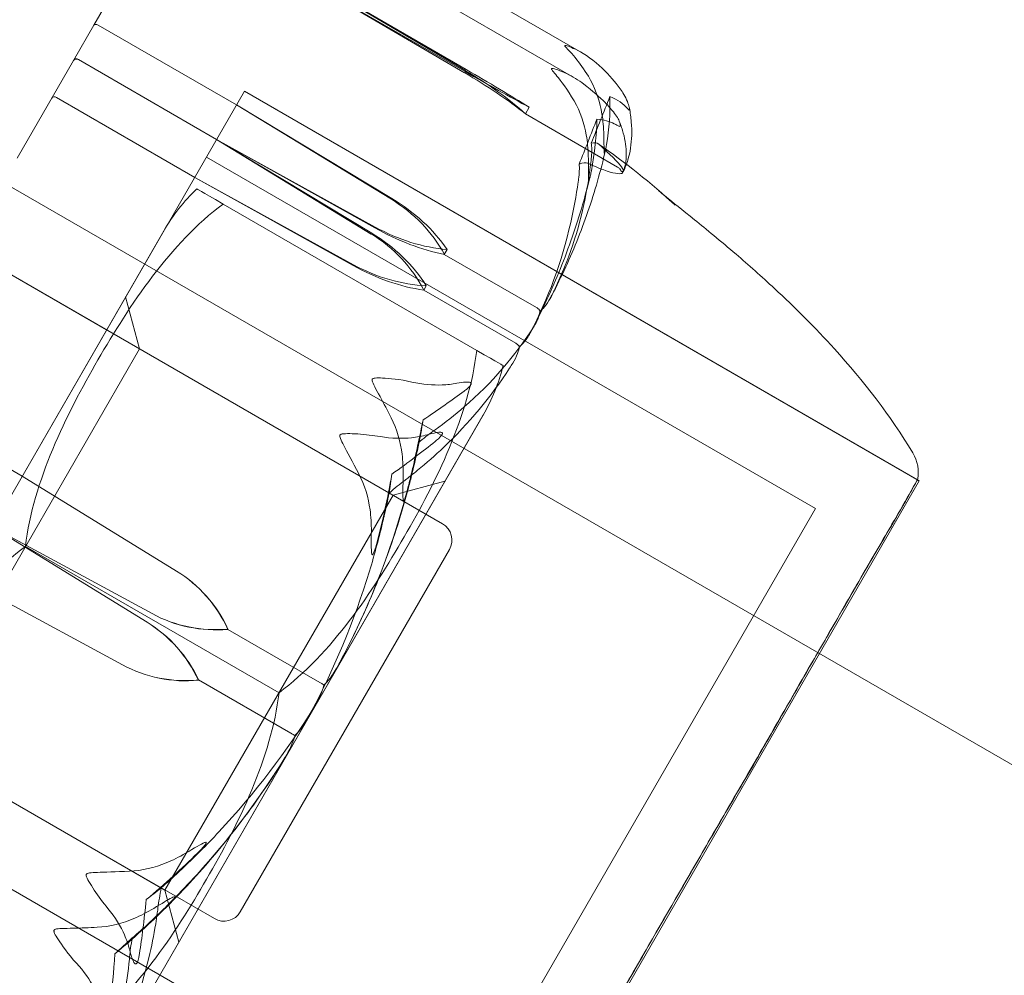
# Model space of a CAD drawing. Units: millimetres. Extents: x -3600 to 5800, y -8440 to 3500.
# Drawn here: x -950 to -924, y 528 to 553 of the extents above; entities that cross this region are included whole.
import ezdxf

# ---------------------------------------------------------------- set-up
doc = ezdxf.new("R2010")
doc.units = ezdxf.units.MM
doc.header["$MEASUREMENT"] = 0

msp = doc.modelspace()

# ---------------------------------------------------------------- linework, layer by layer
at = {"color": 0, "linetype": 'Continuous', "lineweight": 0}
for p, q in [((-935.476, 552.342), (-945.324, 558.028)), ((-945.664, 557.64), (-948.308, 553.059)), ((-945.658, 557.45), (-935.681, 551.689)), ((-791.345, 456.928), (-964.55, 556.928)), ((-942.672, 554.222), (-938.556, 551.813)), ((-942.672, 554.222), (-938.539, 551.843)), ((-938.526, 551.866), (-942.635, 554.285)), ((-938.509, 551.895), (-942.635, 554.285)), ((-948.308, 553.059), (-948.842, 552.135)), ((-948.189, 553.066), (-944.552, 550.966)), ((-948.842, 552.135), (-950.324, 549.568)), ((-945.077, 550.057), (-948.714, 552.157)), ((-945.076, 550.058), (-948.713, 552.158)), ((-944.345, 551.325), (-957.595, 528.375)), ((-944.345, 551.325), (-957.595, 528.375)), ((-944.345, 551.325), (-926.591, 541.075)), ((-926.637, 541.101), (-944.345, 551.325)), ((-939.136, 539.946), (-958.607, 551.188)), ((-949.29, 551.159), (-945.653, 549.059)), ((-944.552, 550.966), (-940.479, 548.482)), ((-944.552, 550.966), (-940.467, 548.504)), ((-936.851, 550.904), (-936.951, 550.731)), ((-936.951, 550.731), (-934.526, 549.331)), ((-940.915, 547.728), (-945.077, 550.057)), ((-940.902, 547.75), (-945.077, 550.057)), ((-941.007, 547.568), (-945.076, 550.058)), ((-940.995, 547.588), (-945.076, 550.058)), ((-945.345, 549.593), (-929.323, 540.343)), ((-945.653, 549.059), (-941.485, 546.74)), ((-945.653, 549.059), (-941.474, 546.76)), ((-938.235, 544.507), (-944.904, 548.357)), ((-946.465, 547.652), (-955.474, 532.048)), ((-947.97, 545.046), (-951.693, 547.196)), ((-939.012, 547.161), (-939.086, 547.033)), ((-939.086, 547.033), (-936.661, 545.633)), ((-939.562, 546.208), (-939.629, 546.092)), ((-939.629, 546.092), (-937.205, 544.692)), ((-947.104, 544.546), (-947.47, 545.912)), ((-953.104, 534.154), (-947.104, 544.546)), ((-947.104, 544.546), (-940.435, 540.696)), ((-953.828, 543.298), (-950.191, 541.198)), ((-803.922, 445.714), (-972.55, 543.072)), ((-947.074, 527.198), (-938.065, 542.802)), ((-938.069, 542.794), (-942.569, 535)), ((-950.191, 541.198), (-946.128, 538.699)), ((-950.191, 541.198), (-946.128, 538.697)), ((-940.435, 540.696), (-939.069, 541.062)), ((-939.841, 518.125), (-926.591, 541.075)), ((-945.136, 529.554), (-964.607, 540.796)), ((-940.435, 540.696), (-946.435, 530.304)), ((-940.573, 520.857), (-929.323, 540.343)), ((-946.774, 537.58), (-950.97, 539.849)), ((-946.774, 537.579), (-950.97, 539.849)), ((-946.905, 537.353), (-950.969, 539.851)), ((-946.906, 537.351), (-950.969, 539.851)), ((-943.435, 535.5), (-950.104, 539.35)), ((-938.953, 539.263), (-944.453, 529.737)), ((-951.748, 538.502), (-947.551, 536.234)), ((-951.748, 538.502), (-947.552, 536.232)), ((-944.778, 537.174), (-944.783, 537.166)), ((-944.783, 537.166), (-942.358, 535.766)), ((-945.556, 535.826), (-945.552, 535.834)), ((-945.552, 535.834), (-943.127, 534.434)), ((-942.569, 535), (-947.069, 527.206)), ((-953.104, 534.154), (-946.435, 530.304)), ((-946.435, 530.304), (-946.069, 528.938))]:
    msp.add_line(p, q, dxfattribs=at)
msp.add_circle((0, 0), 3488.815)
for radius in [1091.7, 1025, 1020.2, 1017.9]:
    msp.add_circle((-15.922, 0), radius, dxfattribs=at)
msp.add_arc((0, 0), 3500, 318.407443, 248.988205)
for centre, radius, start, end in [((0, 0), 3500, 6.883591, 140.860533), ((0, 0), 3500, 140.860533, 277.009627), ((0, 0), 1500, 14.793338, 140.860533), ((-15.922, 0), 1092, 89.317903, 150), ((0, 0), 1500, 140.860533, 345.206662), ((-942.135, 545.152), 5, 133.8457, 150), ((-942.135, 545.152), 5, 150, 150.1017), ((-942.395, 545.302), 5, 330, 346.1543), ((-942.395, 545.302), 5, 329.8983, 330), ((-927.618, 541.296), 1, 348.7566, 30.845), ((-939.386, 539.513), 0.5, 330, 60), ((-944.886, 529.987), 0.5, 240, 330)]:
    msp.add_arc(centre, radius, start, end, dxfattribs=at)
at = {"color": 0, "linetype": 'Continuous', "lineweight": 0, "extrusion": (2.72812e-16, 8.73613e-17, -1)}
msp.add_ellipse((-948.222, 553.009), major_axis=(0.0866, -0.05), ratio=0.654418, start_param=-3.141593, end_param=-1.570796, dxfattribs=at)
at = {"color": 0, "linetype": 'Continuous', "lineweight": 0}
for centre, major_axis, ratio, start_param, end_param in [((-948.755, 552.085), (0.0866, -0.05), 0.824333, -4.712389, -3.141593), ((-938.542, 552.033), (3.031, -1.75), 0.046727, -1.542871, -0.952459), ((-939.14, 550.997), (-3.031, 1.75), 0.302893, -2.189134, -1.598722), ((-938.675, 551.803), (-3.031, 1.75), 0.046727, -2.189134, -1.598722), ((-960.806, 545.529), (24.9, 43.127), 0.42286, -1.243813, -1.21705), ((-942.687, 544.854), (-3.031, 1.75), 0.912039, -2.189134, -1.598722), ((-942.373, 545.397), (-3.031, 1.75), 0.739375, -2.189134, -1.598722), ((-940.578, 548.506), (3.031, -1.75), 0.566711, -1.542871, -0.952459), ((-940.265, 549.049), (3.031, -1.75), 0.739375, -1.542871, -0.952459), ((-960.806, 545.529), (18.237, -10.529), 0.8861, 0.326983, 0.353746), ((-948.738, 534.374), (-3.031, 1.75), 0.998908, -2.189134, -1.598722), ((-948.716, 534.411), (-3.031, 1.75), 0.986925, -2.189134, -1.598722), ((-945.889, 539.308), (3.031, -1.75), 0.998908, -1.542871, -0.952459), ((-945.867, 539.346), (-1.769, -3.064), 0.989227, 0.027925, 0.618338), ((-960.806, 545.529), (-11.705, -20.274), 0.899511, 1.21705, 1.243813)]:
    msp.add_ellipse(centre, major_axis=major_axis, ratio=ratio, start_param=start_param, end_param=end_param, dxfattribs=at)
at = {"color": 0, "linetype": 'Continuous', "lineweight": 0, "extrusion": (1.66781e-16, -9.62908e-17, -1)}
for centre, major_axis, ratio, start_param, end_param in [((-948.742, 552.108), (-0.0866, 0.05), 0.579998, 0, 1.570796), ((-939.007, 551.228), (3.031, -1.75), 0.20944, -1.542871, -0.952459), ((-940.153, 549.242), (-3.031, 1.75), 0.483683, -2.189134, -1.598722), ((-960.806, 545.529), (-11.705, -20.274), 0.899511, -1.924542, -1.89778), ((-960.806, 545.529), (-18.237, 10.529), 0.8861, -2.814609, -2.787847)]:
    msp.add_ellipse(centre, major_axis=major_axis, ratio=ratio, start_param=start_param, end_param=end_param, dxfattribs=at)
at = {"color": 0, "linetype": 'Continuous', "lineweight": 0, "extrusion": (2.57297e-16, 6.04882e-17, -1)}
msp.add_ellipse((-949.328, 551.093), major_axis=(-0.0866, 0.05), ratio=0.766589, start_param=0, end_param=1.570796, dxfattribs=at)
at = {"color": 0, "linetype": 'Continuous', "lineweight": 0, "extrusion": (2.35409e-16, 2.25779e-17, -1)}
msp.add_ellipse((-960.806, 545.529), major_axis=(-25.884, -44.832), ratio=0.406785, start_param=-1.924542, end_param=-1.89778, dxfattribs=at)
at = {"color": 0, "linetype": 'Continuous', "lineweight": 0, "extrusion": (2.40301e-16, 3.10508e-17, -1)}
msp.add_ellipse((-942.073, 545.916), major_axis=(3.031, -1.75), ratio=0.862904, start_param=-1.542871, end_param=-0.952459, dxfattribs=at)
at = {"color": 0, "linetype": 'Continuous', "lineweight": 0, "extrusion": (2.58071e-16, 5.94078e-17, -1)}
msp.add_ellipse((-941.729, 546.513), major_axis=(3.031, -1.75), ratio=0.673294, start_param=-1.542871, end_param=-0.952459, dxfattribs=at)
at = {"color": 0, "linetype": 'Continuous', "lineweight": 0, "extrusion": (2.16238e-16, 6.43666e-17, -1)}
msp.add_ellipse((-939.809, 549.839), major_axis=(-3.031, 1.75), ratio=0.673294, start_param=-2.189134, end_param=-1.598722, dxfattribs=at)
at = {"color": 0, "linetype": 'Continuous', "lineweight": 0, "extrusion": (2.23651e-16, 2.21496e-18, -1)}
msp.add_ellipse((-947.96, 535.721), major_axis=(3.031, -1.75), ratio=0.998908, start_param=-1.542871, end_param=-0.952459, dxfattribs=at)
at = {"color": 0, "linetype": 'Continuous', "lineweight": 0, "extrusion": (2.29538e-16, 1.2409e-17, -1)}
msp.add_ellipse((-947.981, 535.683), major_axis=(1.769, 3.064), ratio=0.989227, start_param=0.027925, end_param=0.618338, dxfattribs=at)
at = {"color": 0, "linetype": 'Continuous', "lineweight": 0, "extrusion": (2.23359e-16, -2.57545e-18, -1)}
msp.add_ellipse((-945.111, 540.655), major_axis=(-3.031, 1.75), ratio=0.998908, start_param=-2.189134, end_param=-1.598722, dxfattribs=at)
at = {"color": 0, "linetype": 'Continuous', "lineweight": 0, "extrusion": (2.31062e-16, 1.50485e-17, -1)}
msp.add_ellipse((-945.133, 540.618), major_axis=(-3.031, 1.75), ratio=0.986925, start_param=-2.189134, end_param=-1.598722, dxfattribs=at)
at = {"color": 0, "linetype": 'Continuous', "lineweight": 0}
for points, knots in [([(-935.296, 551.717), (-935.403, 551.894), (-935.522, 552.061), (-935.767, 552.357), (-935.878, 552.465), (-935.911, 552.512), (-935.914, 552.517), (-935.915, 552.523), (-935.915, 552.525), (-935.914, 552.526)], [0.0003075, 0.0003075, 0.0003075, 0.0003075, 0.0653858, 0.0653858, 0.1281779, 0.1281779, 0.1373797, 0.1373797, 0.1437063, 0.1437063, 0.1437063, 0.1437063]), ([(-935.914, 552.526), (-935.914, 552.527), (-935.914, 552.527), (-935.913, 552.529), (-935.911, 552.529), (-935.904, 552.53), (-935.9, 552.53), (-935.885, 552.527), (-935.872, 552.524), (-935.816, 552.506), (-935.758, 552.483), (-935.557, 552.392), (-935.326, 552.272), (-935.092, 552.069)], [0.1437063, 0.1437063, 0.1437063, 0.1437063, 0.1444549, 0.1444549, 0.1510723, 0.1510723, 0.1597674, 0.1597674, 0.173602, 0.173602, 0.2046621, 0.2046621, 0.2689484, 0.2689484, 0.2689484, 0.2689484]), ([(-935.092, 552.069), (-934.878, 551.884), (-934.693, 551.687), (-934.492, 551.433), (-934.424, 551.337), (-934.366, 551.243)], [3.7382233, 3.7382233, 3.7382233, 3.7382233, 3.8335399, 3.8335399, 3.8901312, 3.8901312, 3.8901312, 3.8901312]), ([(-936.266, 551.917), (-936.266, 551.917), (-936.266, 551.917), (-936.267, 551.914), (-936.267, 551.912), (-936.266, 551.905), (-936.264, 551.9), (-936.256, 551.886), (-936.248, 551.875), (-936.211, 551.828), (-936.169, 551.78), (-936.024, 551.604), (-935.849, 551.38), (-935.67, 551.069)], [0.1479937, 0.1479937, 0.1479937, 0.1479937, 0.1486355, 0.1486355, 0.1554195, 0.1554195, 0.1642588, 0.1642588, 0.1782601, 0.1782601, 0.2096165, 0.2096165, 0.2752831, 0.2752831, 0.2752831, 0.2752831]), ([(-935.415, 551.511), (-935.555, 551.619), (-935.709, 551.712), (-936.039, 551.868), (-936.191, 551.918), (-936.251, 551.923), (-936.256, 551.923), (-936.263, 551.921), (-936.265, 551.919), (-936.266, 551.917)], [0.0028316, 0.0028316, 0.0028316, 0.0028316, 0.0656737, 0.0656737, 0.1317737, 0.1317737, 0.1413427, 0.1413427, 0.1479937, 0.1479937, 0.1479937, 0.1479937]), ([(-934.634, 550.779), (-934.7, 550.859), (-934.775, 550.942), (-934.995, 551.164), (-935.192, 551.34), (-935.415, 551.511)], [0.9513258, 0.9513258, 0.9513258, 0.9513258, 1.0079171, 1.0079171, 1.1032338, 1.1032338, 1.1032338, 1.1032338]), ([(-934.896, 550.326), (-934.905, 550.504), (-934.927, 550.679), (-935.019, 551.124), (-935.131, 551.446), (-935.296, 551.717)], [0.9513258, 0.9513258, 0.9513258, 0.9513258, 1.0079171, 1.0079171, 1.1032338, 1.1032338, 1.1032338, 1.1032338]), ([(-934.366, 551.243), (-934.287, 551.114), (-934.24, 550.985), (-934.218, 550.896), (-934.216, 550.884), (-934.213, 550.869), (-934.213, 550.864), (-934.212, 550.857), (-934.212, 550.854), (-934.212, 550.848), (-934.212, 550.846), (-934.212, 550.842), (-934.212, 550.84), (-934.213, 550.835), (-934.214, 550.833), (-934.216, 550.828), (-934.219, 550.828), (-934.226, 550.829), (-934.231, 550.832), (-934.245, 550.845), (-934.257, 550.859), (-934.268, 550.873)], [0, 0, 0, 0, 0.083782, 0.083782, 0.0989561, 0.0989561, 0.1046942, 0.1046942, 0.1084847, 0.1084847, 0.1119261, 0.1119261, 0.1162251, 0.1162251, 0.1240905, 0.1240905, 0.1441922, 0.1441922, 0.1755436, 0.1755436, 0.2440325, 0.2440325, 0.2440325, 0.2440325]), ([(-935.67, 551.069), (-935.51, 550.79), (-935.403, 550.458), (-935.321, 549.996), (-935.303, 549.813), (-935.298, 549.628)], [3.7382233, 3.7382233, 3.7382233, 3.7382233, 3.8335399, 3.8335399, 3.8901312, 3.8901312, 3.8901312, 3.8901312]), ([(-934.528, 550.423), (-934.512, 550.413), (-934.477, 550.391), (-934.459, 550.406), (-934.457, 550.41), (-934.456, 550.417), (-934.455, 550.419), (-934.455, 550.425), (-934.455, 550.427), (-934.455, 550.433), (-934.455, 550.435), (-934.456, 550.442), (-934.456, 550.445), (-934.458, 550.455), (-934.459, 550.462), (-934.464, 550.482), (-934.47, 550.498), (-934.5, 550.58), (-934.553, 550.68), (-934.634, 550.779)], [0, 0, 0, 0, 0.02174229, 0.02174229, 0.02601809, 0.02601809, 0.02789878, 0.02789878, 0.02921606, 0.02921606, 0.0304774, 0.0304774, 0.03220048, 0.03220048, 0.03557693, 0.03557693, 0.04476146, 0.04476146, 0.09044466, 0.09044466, 0.09044466, 0.09044466]), ([(-934.216, 550.883), (-934.193, 550.758), (-934.176, 550.635), (-934.157, 550.396), (-934.153, 550.278), (-934.16, 550.05), (-934.17, 549.938), (-934.204, 549.721), (-934.228, 549.615), (-934.289, 549.41), (-934.327, 549.311), (-934.371, 549.216)], [1.3186777, 1.3186777, 1.3186777, 1.3186777, 1.3638172, 1.3638172, 1.4089566, 1.4089566, 1.4540961, 1.4540961, 1.4992355, 1.4992355, 1.544375, 1.544375, 1.544375, 1.544375]), ([(-935.073, 550.592), (-934.892, 550.57), (-934.74, 550.529), (-934.584, 550.455), (-934.555, 550.439), (-934.528, 550.423)], [0.0252215, 0.0252215, 0.0252215, 0.0252215, 0.1707724, 0.1707724, 0.2082955, 0.2082955, 0.2082955, 0.2082955]), ([(-934.396, 549.172), (-934.364, 549.248), (-934.34, 549.327), (-934.307, 549.492), (-934.299, 549.577), (-934.297, 549.753), (-934.304, 549.843), (-934.33, 550.029), (-934.351, 550.124), (-934.405, 550.319), (-934.438, 550.419), (-934.478, 550.522)], [-1.5455836, -1.5455836, -1.5455836, -1.5455836, -1.4994455, -1.4994455, -1.4533075, -1.4533075, -1.4071694, -1.4071694, -1.3610313, -1.3610313, -1.3148932, -1.3148932, -1.3148932, -1.3148932]), ([(-934.817, 549.922), (-934.826, 549.869), (-934.847, 549.75), (-934.866, 549.703), (-934.869, 549.698), (-934.872, 549.695), (-934.873, 549.695), (-934.875, 549.696), (-934.876, 549.697), (-934.877, 549.7), (-934.878, 549.701), (-934.879, 549.706), (-934.879, 549.709), (-934.881, 549.718), (-934.881, 549.725), (-934.883, 549.746), (-934.883, 549.765), (-934.885, 549.835), (-934.885, 549.908), (-934.887, 550.102), (-934.89, 550.217), (-934.896, 550.326)], [0, 0, 0, 0, 0.02163494, 0.02163494, 0.02503799, 0.02503799, 0.02658143, 0.02658143, 0.02759534, 0.02759534, 0.02851464, 0.02851464, 0.02967905, 0.02967905, 0.03180712, 0.03180712, 0.03715407, 0.03715407, 0.05318117, 0.05318117, 0.07430463, 0.07430463, 0.07430463, 0.07430463]), ([(-935.222, 549.957), (-935.222, 549.957), (-935.222, 549.957), (-935.203, 549.865), (-935.201, 549.742), (-935.216, 549.593)], [-0.06235471, -0.06235471, -0.06235471, -0.06235471, -0.06220607, -0.06220607, 0, 0, 0, 0]), ([(-936.31, 545.859), (-936.179, 546.105), (-936.054, 546.354), (-935.818, 546.858), (-935.707, 547.114), (-935.498, 547.631), (-935.4, 547.893), (-935.218, 548.422), (-935.133, 548.689), (-934.979, 549.228), (-934.909, 549.5), (-934.845, 549.774)], [-1.5420607, -1.5420607, -1.5420607, -1.5420607, -1.4962593, -1.4962593, -1.450458, -1.450458, -1.4046566, -1.4046566, -1.3588553, -1.3588553, -1.3130539, -1.3130539, -1.3130539, -1.3130539]), ([(-934.37, 549.219), (-934.374, 549.295), (-934.497, 549.436), (-934.807, 549.734), (-934.898, 549.819), (-935.01, 549.919), (-935.016, 549.925), (-935.022, 549.93)], [-0.4421286, -0.4421286, -0.4421286, -0.4421286, -0.1182977, -0.1182977, -0.0078038, -0.0078038, 0, 0, 0, 0]), ([(-935.216, 549.593), (-935.22, 549.556), (-935.225, 549.511), (-935.241, 549.369), (-935.253, 549.278), (-935.305, 548.901), (-935.355, 548.621), (-935.597, 547.512), (-935.872, 546.729), (-936.261, 545.953), (-936.282, 545.912), (-936.303, 545.871)], [-0.9823146, -0.9823146, -0.9823146, -0.9823146, -0.9655303, -0.9655303, -0.9355677, -0.9355677, -0.8408895, -0.8408895, -0.5554016, -0.5554016, -0.5395267, -0.5395267, -0.5395267, -0.5395267]), ([(-935.538, 549.41), (-935.538, 549.41), (-935.538, 549.41), (-935.443, 549.449), (-935.367, 549.455), (-935.311, 549.429)], [-0.06235645, -0.06235645, -0.06235645, -0.06235645, -0.06220747, -0.06220747, 0, 0, 0, 0]), ([(-935.311, 549.429), (-935.297, 549.423), (-935.28, 549.415), (-935.228, 549.392), (-935.196, 549.377), (-935.064, 549.32), (-934.973, 549.283), (-934.644, 549.163), (-934.481, 549.138), (-934.407, 549.165), (-934.403, 549.167), (-934.4, 549.169)], [-0.9823146, -0.9823146, -0.9823146, -0.9823146, -0.9655303, -0.9655303, -0.9355677, -0.9355677, -0.8408895, -0.8408895, -0.5554016, -0.5554016, -0.5395267, -0.5395267, -0.5395267, -0.5395267]), ([(-935.298, 549.628), (-935.292, 549.373), (-935.299, 549.151), (-935.296, 549.03), (-935.295, 549.014), (-935.293, 548.999), (-935.292, 548.994), (-935.291, 548.988), (-935.29, 548.986), (-935.289, 548.983), (-935.288, 548.983), (-935.286, 548.982), (-935.285, 548.982), (-935.282, 548.983), (-935.28, 548.986), (-935.275, 548.995), (-935.271, 549.005), (-935.262, 549.031), (-935.257, 549.049), (-935.244, 549.099), (-935.235, 549.138), (-935.224, 549.192), (-935.22, 549.211), (-935.217, 549.23)], [0, 0, 0, 0, 0.0839151, 0.0839151, 0.0989446, 0.0989446, 0.1046848, 0.1046848, 0.1084776, 0.1084776, 0.1119224, 0.1119224, 0.1162276, 0.1162276, 0.1241078, 0.1241078, 0.1430125, 0.1430125, 0.1685672, 0.1685672, 0.220379, 0.220379, 0.2465121, 0.2465121, 0.2465121, 0.2465121]), ([(-934.442, 549.232), (-934.449, 549.25), (-934.458, 549.266), (-934.485, 549.301), (-934.504, 549.318), (-934.526, 549.331)], [0.01860277, 0.01860277, 0.01860277, 0.01860277, 0.02428669, 0.02428669, 0.03187873, 0.03187873, 0.03187873, 0.03187873]), ([(-934.442, 549.232), (-934.426, 549.225), (-934.413, 549.219), (-934.381, 549.209), (-934.37, 549.21), (-934.37, 549.219)], [0.00423663, 0.00423663, 0.00423663, 0.00423663, 0.01823074, 0.01823074, 0.04341037, 0.04341037, 0.04341037, 0.04341037]), ([(-934.4, 549.169), (-934.393, 549.172), (-934.394, 549.18), (-934.412, 549.205), (-934.425, 549.218), (-934.442, 549.232)], [0, 0, 0, 0, 0.03830031, 0.03830031, 0.06712735, 0.06712735, 0.06712735, 0.06712735]), ([(-935.247, 549.087), (-935.318, 548.799), (-935.396, 548.513), (-935.566, 547.945), (-935.658, 547.663), (-935.856, 547.106), (-935.962, 546.829), (-936.187, 546.283), (-936.307, 546.013), (-936.559, 545.479), (-936.692, 545.215), (-936.831, 544.955)], [1.3119891, 1.3119891, 1.3119891, 1.3119891, 1.3579941, 1.3579941, 1.403999, 1.403999, 1.450004, 1.450004, 1.4960089, 1.4960089, 1.5420139, 1.5420139, 1.5420139, 1.5420139]), ([(-936.825, 544.967), (-936.35, 545.873), (-935.995, 546.84), (-935.682, 548.219), (-935.616, 548.576), (-935.561, 548.964), (-935.558, 548.987), (-935.555, 549.007)], [-0.4429016, -0.4429016, -0.4429016, -0.4429016, -0.118467, -0.118467, -0.0078112, -0.0078112, 0, 0, 0, 0]), ([(-933.01, 548.327), (-933.104, 548.411), (-933.199, 548.495), (-933.319, 548.599), (-933.345, 548.621), (-933.378, 548.649), (-933.387, 548.657), (-933.404, 548.672), (-933.412, 548.679), (-933.426, 548.69), (-933.431, 548.695), (-933.444, 548.706), (-933.447, 548.708), (-933.449, 548.71), (-933.449, 548.71), (-933.449, 548.71), (-933.446, 548.707), (-933.433, 548.697), (-933.421, 548.686), (-933.366, 548.641), (-933.313, 548.597), (-933.079, 548.406), (-932.833, 548.209), (-932.199, 547.696), (-931.815, 547.382), (-931.083, 546.755), (-930.74, 546.451), (-929.864, 545.637), (-929.329, 545.104), (-928.059, 543.704), (-927.346, 542.792), (-926.759, 541.809)], [0, 0, 0, 0, 0.37845, 0.37845, 0.478325, 0.478325, 0.516301, 0.516301, 0.55453, 0.55453, 0.592898, 0.592898, 0.670366, 0.670366, 0.699845, 0.699845, 0.822944, 0.822944, 1.051679, 1.051679, 1.738188, 1.738188, 3.724541, 3.724541, 5.531331, 5.531331, 6.980953, 6.980953, 9.262127, 9.262127, 12.69938, 12.69938, 12.69938, 12.69938]), ([(-944.904, 548.357), (-946.292, 547.326), (-947.37, 545.69), (-948.199, 544.255), (-949.028, 542.819), (-949.905, 541.067), (-950.104, 539.35)], [-0.5743, -0.5743, -0.5743, -0.5743, 0, 0, 0, 0.5743, 0.5743, 0.5743, 0.5743]), ([(-936.303, 545.871), (-936.343, 545.795), (-936.392, 545.72), (-936.49, 545.607), (-936.532, 545.569), (-936.571, 545.545)], [0, 0, 0, 0, 0.03830031, 0.03830031, 0.06712735, 0.06712735, 0.06712735, 0.06712735]), ([(-936.571, 545.545), (-936.573, 545.506), (-936.582, 545.462), (-936.621, 545.329), (-936.665, 545.235), (-936.724, 545.143)], [0.00423663, 0.00423663, 0.00423663, 0.00423663, 0.01823074, 0.01823074, 0.04341037, 0.04341037, 0.04341037, 0.04341037]), ([(-936.571, 545.545), (-936.579, 545.559), (-936.59, 545.574), (-936.619, 545.605), (-936.639, 545.621), (-936.661, 545.633)], [-0.01326086, -0.01326086, -0.01326086, -0.01326086, -0.0075834, -0.0075834, 0, 0, 0, 0]), ([(-936.724, 545.143), (-937.225, 544.357), (-937.843, 543.641), (-938.807, 542.806), (-939.063, 542.605), (-939.349, 542.402), (-939.367, 542.39), (-939.381, 542.379)], [-0.4421286, -0.4421286, -0.4421286, -0.4421286, -0.1182977, -0.1182977, -0.0078038, -0.0078038, 0, 0, 0, 0]), ([(-937.113, 544.605), (-937.079, 544.628), (-937.043, 544.661), (-936.943, 544.771), (-936.88, 544.862), (-936.825, 544.967)], [0.00422557, 0.00422557, 0.00422557, 0.00422557, 0.01848472, 0.01848472, 0.04342436, 0.04342436, 0.04342436, 0.04342436]), ([(-943.435, 535.5), (-942.047, 536.53), (-940.969, 538.166), (-940.14, 539.602), (-939.311, 541.038), (-938.433, 542.789), (-938.235, 544.507)], [-0.5743, -0.5743, -0.5743, -0.5743, 0, 0, 0, 0.5743, 0.5743, 0.5743, 0.5743]), ([(-937.286, 544.169), (-937.236, 544.249), (-937.19, 544.337), (-937.133, 544.492), (-937.118, 544.554), (-937.113, 544.605)], [0, 0, 0, 0, 0.03817723, 0.03817723, 0.06694884, 0.06694884, 0.06694884, 0.06694884]), ([(-937.113, 544.605), (-937.122, 544.62), (-937.133, 544.633), (-937.163, 544.664), (-937.183, 544.679), (-937.205, 544.692)], [-0.01332488, -0.01332488, -0.01332488, -0.01332488, -0.0075834, -0.0075834, 0, 0, 0, 0]), ([(-940.129, 541.085), (-940.096, 541.109), (-940.059, 541.138), (-939.94, 541.23), (-939.864, 541.29), (-939.553, 541.543), (-939.326, 541.744), (-938.444, 542.582), (-937.861, 543.284), (-937.34, 544.084), (-937.313, 544.127), (-937.286, 544.169)], [-0.9835072, -0.9835072, -0.9835072, -0.9835072, -0.9669539, -0.9669539, -0.9369401, -0.9369401, -0.8421023, -0.8421023, -0.5561783, -0.5561783, -0.5402068, -0.5402068, -0.5402068, -0.5402068]), ([(-940.483, 542.733), (-940.578, 542.918), (-940.677, 543.106), (-940.88, 543.483), (-940.971, 543.638), (-940.988, 543.718), (-940.988, 543.726), (-940.987, 543.739), (-940.985, 543.743), (-940.983, 543.748)], [0.0028316, 0.0028316, 0.0028316, 0.0028316, 0.0656741, 0.0656741, 0.1317735, 0.1317735, 0.1413425, 0.1413425, 0.1479934, 0.1479934, 0.1479934, 0.1479934]), ([(-940.983, 543.748), (-940.983, 543.748), (-940.982, 543.748), (-940.979, 543.753), (-940.976, 543.757), (-940.966, 543.763), (-940.959, 543.767), (-940.94, 543.773), (-940.924, 543.776), (-940.856, 543.782), (-940.787, 543.782), (-940.547, 543.77), (-940.256, 543.747), (-939.939, 543.674)], [0.1479934, 0.1479934, 0.1479934, 0.1479934, 0.1486352, 0.1486352, 0.1554192, 0.1554192, 0.1642585, 0.1642585, 0.1782597, 0.1782597, 0.2096161, 0.2096161, 0.2752826, 0.2752826, 0.2752826, 0.2752826]), ([(-939.939, 543.674), (-939.656, 543.609), (-939.37, 543.588), (-939.013, 543.602), (-938.881, 543.617), (-938.755, 543.641)], [3.7382233, 3.7382233, 3.7382233, 3.7382233, 3.8335399, 3.8335399, 3.8901312, 3.8901312, 3.8901312, 3.8901312]), ([(-938.755, 543.641), (-938.582, 543.674), (-938.455, 543.683), (-938.396, 543.66), (-938.389, 543.655), (-938.383, 543.647), (-938.381, 543.644), (-938.379, 543.639), (-938.379, 543.636), (-938.379, 543.631), (-938.379, 543.628), (-938.38, 543.622), (-938.381, 543.619), (-938.384, 543.61), (-938.387, 543.605), (-938.396, 543.589), (-938.404, 543.578), (-938.424, 543.555), (-938.436, 543.542), (-938.472, 543.508), (-938.499, 543.485), (-938.536, 543.456), (-938.549, 543.446), (-938.561, 543.437)], [0, 0, 0, 0, 0.0839151, 0.0839151, 0.0989446, 0.0989446, 0.1046848, 0.1046848, 0.1084776, 0.1084776, 0.1119224, 0.1119224, 0.1162276, 0.1162276, 0.1241078, 0.1241078, 0.1430125, 0.1430125, 0.1685672, 0.1685672, 0.220379, 0.220379, 0.2465121, 0.2465121, 0.2465121, 0.2465121]), ([(-940.169, 541.193), (-940.165, 541.393), (-940.175, 541.589), (-940.237, 542.085), (-940.331, 542.44), (-940.483, 542.733)], [0.9513258, 0.9513258, 0.9513258, 0.9513258, 1.0079171, 1.0079171, 1.1032338, 1.1032338, 1.1032338, 1.1032338]), ([(-939.643, 542.675), (-939.724, 542.202), (-939.822, 541.727), (-939.966, 541.134), (-939.996, 541.015), (-940.027, 540.899)], [0.0252215, 0.0252215, 0.0252215, 0.0252215, 0.1707724, 0.1707724, 0.2082955, 0.2082955, 0.2082955, 0.2082955]), ([(-941.832, 542.277), (-941.832, 542.276), (-941.833, 542.276), (-941.835, 542.27), (-941.837, 542.265), (-941.838, 542.253), (-941.837, 542.245), (-941.833, 542.224), (-941.828, 542.207), (-941.801, 542.14), (-941.767, 542.074), (-941.646, 541.845), (-941.502, 541.576), (-941.334, 541.259)], [0.1437039, 0.1437039, 0.1437039, 0.1437039, 0.1444525, 0.1444525, 0.1510698, 0.1510698, 0.1597648, 0.1597648, 0.1735994, 0.1735994, 0.2046593, 0.2046593, 0.2689442, 0.2689442, 0.2689442, 0.2689442]), ([(-940.769, 542.237), (-940.959, 542.271), (-941.161, 542.294), (-941.563, 542.318), (-941.734, 542.322), (-941.809, 542.296), (-941.816, 542.293), (-941.826, 542.285), (-941.829, 542.281), (-941.832, 542.277)], [0.0003058, 0.0003058, 0.0003058, 0.0003058, 0.0653852, 0.0653852, 0.1281758, 0.1281758, 0.1373774, 0.1373774, 0.1437039, 0.1437039, 0.1437039, 0.1437039]), ([(-939.537, 542.287), (-939.67, 542.251), (-939.809, 542.224), (-940.182, 542.182), (-940.478, 542.185), (-940.769, 542.237)], [0.9513258, 0.9513258, 0.9513258, 0.9513258, 1.0079171, 1.0079171, 1.1032338, 1.1032338, 1.1032338, 1.1032338]), ([(-939.328, 542.108), (-939.288, 542.141), (-939.196, 542.217), (-939.15, 542.283), (-939.144, 542.293), (-939.139, 542.305), (-939.137, 542.309), (-939.135, 542.317), (-939.135, 542.319), (-939.135, 542.325), (-939.135, 542.327), (-939.137, 542.332), (-939.138, 542.334), (-939.141, 542.339), (-939.144, 542.342), (-939.154, 542.348), (-939.164, 542.35), (-939.203, 542.355), (-939.247, 542.351), (-939.374, 542.329), (-939.456, 542.309), (-939.537, 542.287)], [0, 0, 0, 0, 0.02163494, 0.02163494, 0.02503799, 0.02503799, 0.02658143, 0.02658143, 0.02759534, 0.02759534, 0.02851464, 0.02851464, 0.02967905, 0.02967905, 0.03180712, 0.03180712, 0.03715407, 0.03715407, 0.05318117, 0.05318117, 0.07430463, 0.07430463, 0.07430463, 0.07430463]), ([(-939.776, 542.07), (-939.776, 542.069), (-939.776, 542.069), (-939.812, 541.882), (-939.854, 541.683), (-939.9, 541.481)], [-0.06235471, -0.06235471, -0.06235471, -0.06235471, -0.06220607, -0.06220607, 0, 0, 0, 0]), ([(-939.9, 541.481), (-939.912, 541.43), (-939.926, 541.369), (-939.973, 541.174), (-940.003, 541.05), (-940.137, 540.533), (-940.249, 540.144), (-940.745, 538.596), (-941.218, 537.468), (-941.818, 536.328), (-941.85, 536.268), (-941.882, 536.208)], [-0.9823146, -0.9823146, -0.9823146, -0.9823146, -0.9655303, -0.9655303, -0.9355677, -0.9355677, -0.8408895, -0.8408895, -0.5554016, -0.5554016, -0.5395267, -0.5395267, -0.5395267, -0.5395267]), ([(-941.334, 541.259), (-941.18, 540.969), (-941.083, 540.62), (-941.016, 540.132), (-941.004, 539.939), (-941.006, 539.742)], [3.7382233, 3.7382233, 3.7382233, 3.7382233, 3.8335399, 3.8335399, 3.8901312, 3.8901312, 3.8901312, 3.8901312]), ([(-940.027, 540.899), (-940.045, 540.829), (-940.09, 540.67), (-940.131, 540.583), (-940.137, 540.573), (-940.144, 540.565), (-940.146, 540.562), (-940.151, 540.56), (-940.152, 540.559), (-940.155, 540.559), (-940.157, 540.56), (-940.16, 540.562), (-940.161, 540.564), (-940.165, 540.571), (-940.166, 540.577), (-940.171, 540.598), (-940.173, 540.62), (-940.179, 540.743), (-940.173, 540.945), (-940.169, 541.193)], [0, 0, 0, 0, 0.02174229, 0.02174229, 0.02601809, 0.02601809, 0.02789878, 0.02789878, 0.02921607, 0.02921607, 0.0304774, 0.0304774, 0.03220048, 0.03220048, 0.03557693, 0.03557693, 0.04476146, 0.04476146, 0.09044467, 0.09044467, 0.09044467, 0.09044467]), ([(-926.955, 540.533), (-926.944, 540.555), (-926.84, 540.739), (-926.706, 540.978), (-926.671, 541.04), (-926.616, 541.139), (-926.645, 541.089), (-926.825, 540.772), (-926.965, 540.526), (-927.161, 540.178), (-927.168, 540.165), (-927.174, 540.154)], [-0.7260908, -0.7260908, -0.7260908, -0.7260908, -0.5452044, -0.5452044, -0.4343149, -0.4343149, -0.2122564, -0.2122564, -0.0091929, -0.0091929, 0, 0, 0, 0]), ([(-941.883, 536.207), (-941.723, 536.504), (-941.57, 536.803), (-941.279, 537.41), (-941.141, 537.716), (-940.879, 538.336), (-940.755, 538.648), (-940.522, 539.279), (-940.413, 539.597), (-940.21, 540.238), (-940.116, 540.561), (-940.03, 540.886)], [-1.5411935, -1.5411935, -1.5411935, -1.5411935, -1.4937869, -1.4937869, -1.4463804, -1.4463804, -1.3989739, -1.3989739, -1.3515673, -1.3515673, -1.3041608, -1.3041608, -1.3041608, -1.3041608]), ([(-940.539, 540.748), (-940.538, 540.748), (-940.538, 540.749), (-940.392, 540.878), (-940.253, 540.991), (-940.129, 541.085)], [-0.06237952, -0.06237952, -0.06237952, -0.06237952, -0.06222742, -0.06222742, 0, 0, 0, 0]), ([(-927.095, 540.291), (-927.068, 540.334), (-927.043, 540.375), (-926.997, 540.456), (-926.975, 540.495), (-926.955, 540.533)], [-0.08256828, -0.08256828, -0.08256828, -0.08256828, -0.0412753, -0.0412753, 0, 0, 0, 0]), ([(-942.649, 534.881), (-941.994, 536.097), (-941.46, 537.376), (-940.918, 539.15), (-940.795, 539.605), (-940.681, 540.096), (-940.674, 540.125), (-940.668, 540.151)], [-0.450191, -0.450191, -0.450191, -0.450191, -0.1204129, -0.1204129, -0.0078888, -0.0078888, 0, 0, 0, 0]), ([(-930.251, 534.825), (-930.216, 534.888), (-929.924, 535.397), (-929.334, 536.425), (-929.119, 536.799), (-928.506, 537.866), (-928.141, 538.498), (-927.543, 539.529), (-927.306, 539.937), (-927.109, 540.269), (-927.101, 540.281), (-927.095, 540.291)], [-0.7260908, -0.7260908, -0.7260908, -0.7260908, -0.5452044, -0.5452044, -0.4343149, -0.4343149, -0.2122564, -0.2122564, -0.0091929, -0.0091929, 0, 0, 0, 0]), ([(-927.174, 540.154), (-927.2, 540.106), (-927.227, 540.056), (-927.286, 539.955), (-927.317, 539.903), (-927.35, 539.85)], [-0.08254947, -0.08254947, -0.08254947, -0.08254947, -0.04127759, -0.04127759, 0, 0, 0, 0]), ([(-927.35, 539.85), (-927.369, 539.819), (-927.513, 539.574), (-927.908, 538.896), (-928.071, 538.615), (-928.598, 537.707), (-928.996, 537.017), (-929.845, 535.542), (-930.287, 534.774), (-930.766, 533.933), (-930.785, 533.901), (-930.799, 533.876)], [-0.7214567, -0.7214567, -0.7214567, -0.7214567, -0.5436204, -0.5436204, -0.4344505, -0.4344505, -0.2158362, -0.2158362, -0.0092558, -0.0092558, 0, 0, 0, 0]), ([(-941.006, 539.742), (-941.008, 539.473), (-941.012, 539.256), (-940.997, 539.155), (-940.994, 539.143), (-940.989, 539.133), (-940.987, 539.131), (-940.983, 539.128), (-940.982, 539.128), (-940.978, 539.128), (-940.977, 539.129), (-940.973, 539.131), (-940.971, 539.133), (-940.965, 539.14), (-940.962, 539.145), (-940.951, 539.163), (-940.943, 539.181), (-940.926, 539.224), (-940.915, 539.255), (-940.887, 539.341), (-940.867, 539.409), (-940.852, 539.47)], [0, 0, 0, 0, 0.083782, 0.083782, 0.0989561, 0.0989561, 0.1046942, 0.1046942, 0.1084847, 0.1084847, 0.1119261, 0.1119261, 0.1162251, 0.1162251, 0.1240905, 0.1240905, 0.1441922, 0.1441922, 0.1755415, 0.1755415, 0.2440323, 0.2440323, 0.2440323, 0.2440323]), ([(-950.104, 539.35), (-951.492, 538.32), (-952.57, 536.684), (-953.399, 535.248), (-954.228, 533.812), (-955.105, 532.061), (-955.304, 530.343)], [-0.5743, -0.5743, -0.5743, -0.5743, 0, 0, 0, 0.5743, 0.5743, 0.5743, 0.5743]), ([(-941.883, 536.207), (-941.943, 536.096), (-942.014, 535.982), (-942.148, 535.807), (-942.203, 535.746), (-942.253, 535.703)], [0.00011456, 0.00011456, 0.00011456, 0.00011456, 0.03830031, 0.03830031, 0.06712735, 0.06712735, 0.06712735, 0.06712735]), ([(-942.253, 535.703), (-942.263, 535.651), (-942.281, 535.59), (-942.353, 535.402), (-942.421, 535.266), (-942.506, 535.128)], [0.00423663, 0.00423663, 0.00423663, 0.00423663, 0.01823074, 0.01823074, 0.04341037, 0.04341037, 0.04341037, 0.04341037]), ([(-942.253, 535.703), (-942.266, 535.711), (-942.28, 535.719), (-942.315, 535.74), (-942.336, 535.753), (-942.358, 535.766)], [0.01860277, 0.01860277, 0.01860277, 0.01860277, 0.02428669, 0.02428669, 0.03187873, 0.03187873, 0.03187873, 0.03187873]), ([(-948.635, 526.493), (-947.247, 527.524), (-946.169, 529.16), (-945.34, 530.595), (-944.511, 532.031), (-943.633, 533.783), (-943.435, 535.5)], [-0.5743, -0.5743, -0.5743, -0.5743, 0, 0, 0, 0.5743, 0.5743, 0.5743, 0.5743]), ([(-942.506, 535.128), (-943.232, 533.953), (-944.072, 532.851), (-945.337, 531.495), (-945.67, 531.161), (-946.038, 530.816), (-946.06, 530.796), (-946.079, 530.778)], [-0.4421286, -0.4421286, -0.4421286, -0.4421286, -0.1182977, -0.1182977, -0.0078038, -0.0078038, 0, 0, 0, 0]), ([(-943.02, 534.375), (-942.98, 534.41), (-942.936, 534.456), (-942.809, 534.612), (-942.725, 534.739), (-942.649, 534.881)], [0.00423468, 0.00423468, 0.00423468, 0.00423468, 0.01827666, 0.01827666, 0.04341631, 0.04341631, 0.04341631, 0.04341631]), ([(-930.624, 534.178), (-930.56, 534.287), (-930.496, 534.395), (-930.371, 534.611), (-930.311, 534.718), (-930.251, 534.825)], [-0.08256828, -0.08256828, -0.08256828, -0.08256828, -0.0412753, -0.0412753, 0, 0, 0, 0]), ([(-943.02, 534.375), (-943.033, 534.382), (-943.047, 534.39), (-943.083, 534.409), (-943.105, 534.422), (-943.127, 534.434)], [0.01859184, 0.01859184, 0.01859184, 0.01859184, 0.02428669, 0.02428669, 0.03187873, 0.03187873, 0.03187873, 0.03187873]), ([(-943.272, 533.801), (-943.205, 533.909), (-943.142, 534.028), (-943.057, 534.231), (-943.032, 534.31), (-943.02, 534.375)], [0, 0, 0, 0, 0.03827623, 0.03827623, 0.0670909, 0.0670909, 0.0670909, 0.0670909]), ([(-935.306, 526.069), (-935.268, 526.136), (-934.961, 526.673), (-934.262, 527.889), (-933.994, 528.357), (-933.182, 529.766), (-932.637, 530.71), (-931.61, 532.484), (-931.134, 533.306), (-930.657, 534.123), (-930.639, 534.154), (-930.624, 534.178)], [-0.7260908, -0.7260908, -0.7260908, -0.7260908, -0.5452044, -0.5452044, -0.4343149, -0.4343149, -0.2122564, -0.2122564, -0.0091929, -0.0091929, 0, 0, 0, 0]), ([(-946.847, 529.448), (-946.809, 529.484), (-946.763, 529.527), (-946.618, 529.664), (-946.525, 529.753), (-946.145, 530.127), (-945.864, 530.419), (-944.771, 531.623), (-944.031, 532.596), (-943.344, 533.686), (-943.308, 533.743), (-943.272, 533.801)], [-1.0002443, -1.0002443, -1.0002443, -1.0002443, -0.9831684, -0.9831684, -0.9526565, -0.9526565, -0.8562437, -0.8562437, -0.5655315, -0.5655315, -0.5493331, -0.5493331, -0.5493331, -0.5493331]), ([(-943.272, 533.801), (-943.448, 533.515), (-943.632, 533.233), (-944.011, 532.678), (-944.207, 532.405), (-944.613, 531.869), (-944.822, 531.605), (-945.251, 531.088), (-945.472, 530.834), (-945.926, 530.338), (-946.159, 530.095), (-946.397, 529.858)], [-1.5411538, -1.5411538, -1.5411538, -1.5411538, -1.4937982, -1.4937982, -1.4463888, -1.4463888, -1.3989795, -1.3989795, -1.3515702, -1.3515702, -1.3041608, -1.3041608, -1.3041608, -1.3041608]), ([(-930.799, 533.876), (-930.864, 533.76), (-930.93, 533.643), (-931.065, 533.409), (-931.134, 533.292), (-931.204, 533.175)], [-0.08618473, -0.08618473, -0.08618473, -0.08618473, -0.04308503, -0.04308503, 0, 0, 0, 0]), ([(-931.204, 533.175), (-931.24, 533.113), (-931.552, 532.577), (-932.257, 531.363), (-932.527, 530.898), (-933.34, 529.492), (-933.885, 528.549), (-934.908, 526.772), (-935.383, 525.946), (-935.853, 525.123), (-935.871, 525.091), (-935.885, 525.066)], [-0.7262315, -0.7262315, -0.7262315, -0.7262315, -0.544989, -0.544989, -0.4343274, -0.4343274, -0.2127248, -0.2127248, -0.0091991, -0.0091991, 0, 0, 0, 0]), ([(-945.895, 531.275), (-945.662, 531.412), (-945.476, 531.523), (-945.381, 531.561), (-945.37, 531.564), (-945.358, 531.565), (-945.355, 531.565), (-945.352, 531.563), (-945.35, 531.561), (-945.349, 531.558), (-945.349, 531.557), (-945.349, 531.552), (-945.35, 531.549), (-945.352, 531.541), (-945.355, 531.535), (-945.366, 531.517), (-945.377, 531.502), (-945.406, 531.465), (-945.427, 531.44), (-945.488, 531.372), (-945.537, 531.322), (-945.581, 531.278)], [0, 0, 0, 0, 0.083782, 0.083782, 0.0989561, 0.0989561, 0.1046942, 0.1046942, 0.1084847, 0.1084847, 0.1119261, 0.1119261, 0.1162251, 0.1162251, 0.1240905, 0.1240905, 0.1441922, 0.1441922, 0.1755436, 0.1755436, 0.2440325, 0.2440325, 0.2440325, 0.2440325]), ([(-947.372, 530.801), (-947.044, 530.813), (-946.693, 530.904), (-946.237, 531.089), (-946.064, 531.175), (-945.895, 531.275)], [3.7382233, 3.7382233, 3.7382233, 3.7382233, 3.8335399, 3.8335399, 3.8901312, 3.8901312, 3.8901312, 3.8901312]), ([(-948.502, 530.723), (-948.502, 530.724), (-948.502, 530.724), (-948.499, 530.729), (-948.495, 530.733), (-948.485, 530.74), (-948.478, 530.744), (-948.457, 530.751), (-948.441, 530.755), (-948.368, 530.765), (-948.295, 530.768), (-948.035, 530.778), (-947.73, 530.788), (-947.372, 530.801)], [0.1437039, 0.1437039, 0.1437039, 0.1437039, 0.1444525, 0.1444525, 0.1510698, 0.1510698, 0.1597648, 0.1597648, 0.1735994, 0.1735994, 0.2046593, 0.2046593, 0.2689442, 0.2689442, 0.2689442, 0.2689442]), ([(-947.936, 529.823), (-948.061, 529.97), (-948.182, 530.134), (-948.404, 530.469), (-948.493, 530.616), (-948.508, 530.693), (-948.508, 530.702), (-948.506, 530.714), (-948.505, 530.719), (-948.502, 530.723)], [0.0003058, 0.0003058, 0.0003058, 0.0003058, 0.0653852, 0.0653852, 0.1281758, 0.1281758, 0.1373774, 0.1373774, 0.1437039, 0.1437039, 0.1437039, 0.1437039]), ([(-946.532, 530.368), (-946.532, 530.367), (-946.532, 530.367), (-946.571, 530.176), (-946.599, 529.999), (-946.619, 529.844)], [-0.06235471, -0.06235471, -0.06235471, -0.06235471, -0.06220607, -0.06220607, 0, 0, 0, 0]), ([(-946.406, 529.849), (-946.355, 529.9), (-946.239, 530.018), (-946.185, 530.097), (-946.18, 530.107), (-946.176, 530.118), (-946.175, 530.121), (-946.175, 530.126), (-946.175, 530.127), (-946.177, 530.13), (-946.178, 530.131), (-946.181, 530.132), (-946.184, 530.133), (-946.191, 530.132), (-946.197, 530.131), (-946.218, 530.124), (-946.238, 530.115), (-946.348, 530.058), (-946.52, 529.952), (-946.732, 529.825)], [0, 0, 0, 0, 0.02174223, 0.02174223, 0.02601827, 0.02601827, 0.02789892, 0.02789892, 0.02921621, 0.02921621, 0.03047758, 0.03047758, 0.03220078, 0.03220078, 0.03557757, 0.03557757, 0.0447634, 0.0447634, 0.09044833, 0.09044833, 0.09044833, 0.09044833]), ([(-946.732, 529.825), (-946.903, 529.721), (-947.079, 529.632), (-947.539, 529.438), (-947.893, 529.342), (-948.223, 529.326)], [0.9513258, 0.9513258, 0.9513258, 0.9513258, 1.0079171, 1.0079171, 1.1032338, 1.1032338, 1.1032338, 1.1032338]), ([(-947.364, 528.73), (-947.399, 528.864), (-947.445, 528.997), (-947.595, 529.342), (-947.746, 529.597), (-947.936, 529.823)], [0.9513258, 0.9513258, 0.9513258, 0.9513258, 1.0079171, 1.0079171, 1.1032338, 1.1032338, 1.1032338, 1.1032338]), ([(-946.619, 529.844), (-946.624, 529.805), (-946.63, 529.758), (-946.65, 529.608), (-946.664, 529.513), (-946.728, 529.117), (-946.787, 528.819), (-947.073, 527.637), (-947.389, 526.781), (-947.822, 525.93), (-947.845, 525.885), (-947.868, 525.841)], [-0.9823146, -0.9823146, -0.9823146, -0.9823146, -0.9655303, -0.9655303, -0.9355677, -0.9355677, -0.8408895, -0.8408895, -0.5554016, -0.5554016, -0.5395267, -0.5395267, -0.5395267, -0.5395267]), ([(-949.352, 529.252), (-949.352, 529.252), (-949.352, 529.252), (-949.355, 529.247), (-949.356, 529.242), (-949.357, 529.23), (-949.356, 529.223), (-949.352, 529.202), (-949.347, 529.187), (-949.318, 529.125), (-949.283, 529.066), (-949.153, 528.864), (-948.988, 528.624), (-948.766, 528.386)], [0.147991, 0.147991, 0.147991, 0.147991, 0.1486329, 0.1486329, 0.1554168, 0.1554168, 0.164256, 0.164256, 0.1782573, 0.1782573, 0.2096136, 0.2096136, 0.2752791, 0.2752791, 0.2752791, 0.2752791]), ([(-948.223, 529.326), (-948.431, 529.316), (-948.643, 529.308), (-949.071, 529.296), (-949.251, 529.297), (-949.328, 529.272), (-949.336, 529.268), (-949.346, 529.26), (-949.349, 529.257), (-949.352, 529.252)], [0.0028299, 0.0028299, 0.0028299, 0.0028299, 0.0656731, 0.0656731, 0.1317715, 0.1317715, 0.1413403, 0.1413403, 0.147991, 0.147991, 0.147991, 0.147991]), ([(-947.295, 529.046), (-947.295, 529.046), (-947.294, 529.047), (-947.15, 529.172), (-946.999, 529.307), (-946.847, 529.448)], [-0.06235471, -0.06235471, -0.06235471, -0.06235471, -0.06220607, -0.06220607, 0, 0, 0, 0]), ([(-947.105, 528.639), (-947.112, 528.588), (-947.133, 528.471), (-947.167, 528.397), (-947.172, 528.388), (-947.18, 528.377), (-947.183, 528.373), (-947.189, 528.368), (-947.191, 528.366), (-947.195, 528.364), (-947.198, 528.363), (-947.202, 528.361), (-947.205, 528.361), (-947.211, 528.362), (-947.215, 528.363), (-947.225, 528.369), (-947.232, 528.376), (-947.256, 528.407), (-947.275, 528.448), (-947.319, 528.569), (-947.343, 528.649), (-947.364, 528.73)], [0, 0, 0, 0, 0.02163494, 0.02163494, 0.02503799, 0.02503799, 0.02658143, 0.02658143, 0.02759534, 0.02759534, 0.02851464, 0.02851464, 0.02967905, 0.02967905, 0.03180712, 0.03180712, 0.03715407, 0.03715407, 0.05318117, 0.05318117, 0.07430463, 0.07430463, 0.07430463, 0.07430463]), ([(-948.431, 524.866), (-948, 525.693), (-947.689, 526.586), (-947.448, 527.838), (-947.402, 528.161), (-947.37, 528.511), (-947.368, 528.532), (-947.366, 528.55)], [-0.4421286, -0.4421286, -0.4421286, -0.4421286, -0.1182977, -0.1182977, -0.0078038, -0.0078038, 0, 0, 0, 0]), ([(-948.766, 528.386), (-948.568, 528.172), (-948.407, 527.935), (-948.24, 527.62), (-948.187, 527.498), (-948.145, 527.377)], [3.7382233, 3.7382233, 3.7382233, 3.7382233, 3.8335399, 3.8335399, 3.8901312, 3.8901312, 3.8901312, 3.8901312])]:
    msp.add_open_spline(points, degree=3, knots=knots, dxfattribs=at)
for points in [[(-934.732, 551.182), (-934.717, 550.758), (-934.752, 550.33), (-934.817, 549.922)], [(-934.268, 550.873), (-934.369, 550.995), (-934.519, 551.104), (-934.732, 551.182)], [(-935.217, 549.23), (-935.129, 549.702), (-935.08, 550.16), (-935.073, 550.592)], [(-935.022, 549.93), (-935.068, 549.972), (-935.136, 549.982), (-935.222, 549.957)], [(-935.039, 549.943), (-934.319, 549.461), (-933.653, 548.9), (-933.01, 548.327)], [(-935.555, 549.007), (-935.533, 549.167), (-935.527, 549.303), (-935.538, 549.41)], [(-945.599, 548.758), (-945.599, 548.758), (-945.498, 548.7), (-944.904, 548.357)], [(-938.235, 544.507), (-937.64, 544.163), (-937.54, 544.105), (-937.54, 544.105)], [(-938.561, 543.437), (-938.884, 543.197), (-939.247, 542.942), (-939.643, 542.675)], [(-939.381, 542.379), (-939.5, 542.296), (-939.633, 542.192), (-939.776, 542.07)], [(-940.466, 541.25), (-940.024, 541.566), (-939.646, 541.854), (-939.328, 542.108)], [(-940.852, 539.47), (-940.71, 540.012), (-940.577, 540.611), (-940.466, 541.25)], [(-940.668, 540.151), (-940.622, 540.353), (-940.578, 540.555), (-940.539, 540.748)], [(-945.581, 531.278), (-945.98, 530.884), (-946.432, 530.469), (-946.93, 530.054)], [(-946.079, 530.778), (-946.231, 530.637), (-946.385, 530.498), (-946.532, 530.368)], [(-946.93, 530.054), (-946.983, 529.513), (-947.043, 529.041), (-947.105, 528.639)], [(-947.753, 528.629), (-947.256, 529.04), (-946.805, 529.454), (-946.406, 529.849)], [(-947.366, 528.55), (-947.353, 528.694), (-947.33, 528.861), (-947.295, 529.046)], [(-947.872, 527.311), (-947.826, 527.71), (-947.786, 528.153), (-947.753, 528.629)]]:
    msp.add_open_spline(points, degree=3, dxfattribs=at)

doc.saveas('drawing.dxf')
